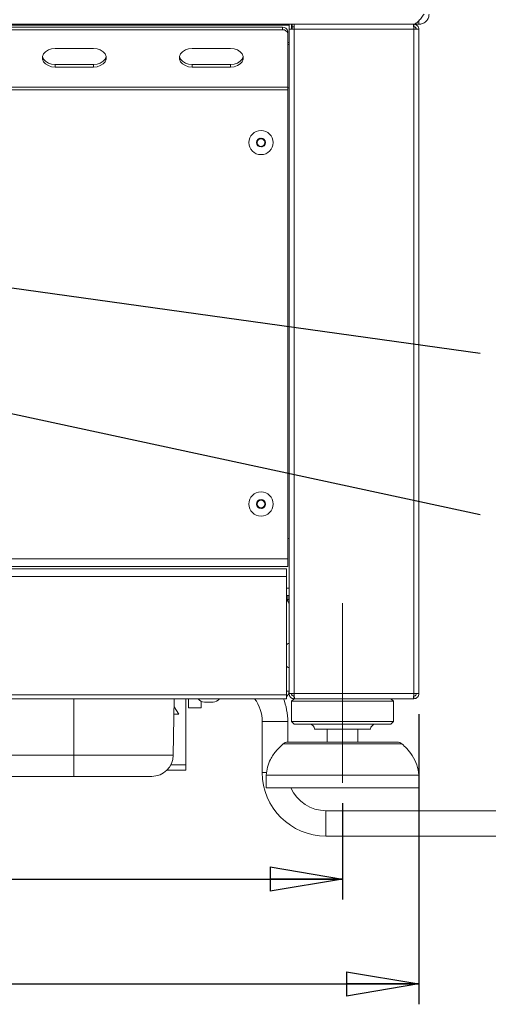
# Model space of a CAD drawing. Units: millimetres. Extents: x 5 to 505, y 5 to 292.
# Drawn here: x 82 to 105, y 187 to 236 of the extents above; entities that cross this region are included whole.
import ezdxf

# ---------------------------------------------------------------- set-up
doc = ezdxf.new("R2010")
doc.units = ezdxf.units.MM
doc.linetypes.add('CENTERX2', pattern=[20.32, 12.7, -2.54, 2.54, -2.54])
doc.layers.add('BEMAßUNG', color=96, linetype='Continuous')
doc.styles.add('SLDTEXTSTYLE0', font='TXT', dxfattribs={"width": 0.75})
doc.dimstyles.new('SLDDIMSTYLE0', dxfattribs={"dimtxt": 3.5, "dimasz": 3.556, "dimexe": 0, "dimexo": 0.0625, "dimgap": 0.875, "dimtad": 1, "dimlfac": 8, "dimrnd": 1e-09, "dimzin": 12, "dimdsep": 46, "dimtxsty": 'SLDTEXTSTYLE0', "dimblk1": 'CLOSED', "dimblk2": 'CLOSED', "dimsah": 1, "dimcen": 0.09, "dimadec": 0, "dimazin": 3, "dimtfac": 1, "dimtofl": 0, "dimtmove": 0, "dimatfit": 3, "dimldrblk": 'CLOSED', "dimfxl": 0, "dimfrac": 2, "dimtolj": 1, "dimtzin": 12, "dimarcsym": 0})
doc.dimstyles.new('SLDDIMSTYLE3', dxfattribs={"dimtxt": 0.18, "dimasz": 0.762, "dimexe": 0, "dimexo": 0.0625, "dimgap": 0, "dimtad": 0, "dimtih": 1, "dimtoh": 1, "dimdec": 0, "dimrnd": 1e-09, "dimzin": 0, "dimdsep": 46, "dimtxsty": 'Standard', "dimblk1": 'DOT', "dimblk2": 'DOT', "dimsah": 1, "dimcen": 0.09, "dimadec": 0, "dimazin": 0, "dimtfac": 0.762, "dimtdec": 0, "dimtofl": 0, "dimtmove": 0, "dimatfit": 3, "dimldrblk": 'DOT', "dimfxl": 0, "dimfrac": 2, "dimtolj": 1, "dimtzin": 0, "dimarcsym": 0})
doc.dimstyles.new('SLDDIMSTYLE4', dxfattribs={"dimtxt": 0.18, "dimasz": 3.556, "dimexe": 0, "dimexo": 0.0625, "dimgap": 0, "dimtad": 0, "dimtih": 1, "dimtoh": 1, "dimdec": 0, "dimrnd": 1e-09, "dimzin": 0, "dimdsep": 46, "dimtxsty": 'Standard', "dimsah": 1, "dimcen": 0.09, "dimadec": 0, "dimazin": 0, "dimtfac": 3.556, "dimtdec": 0, "dimtofl": 0, "dimtmove": 0, "dimatfit": 3, "dimfxl": 0, "dimfrac": 2, "dimtolj": 1, "dimtzin": 0, "dimarcsym": 0})

# ---------------------------------------------------------------- blocks, each defined once
blk = doc.blocks.new('_CLOSED')
at = {"color": 0, "linetype": 'ByBlock', "lineweight": -2}
for p, q in [((-1, 0.166667), (0, 0)), ((-1, 0.166667), (-1, -0.166667)), ((0, 0), (-1, -0.166667)), ((0, 0), (-1, 0))]:
    blk.add_line(p, q, dxfattribs=at)
blk = doc.blocks.new('_D_5')
at = {"layer": 'BEMAßUNG'}
for p, q in [((47.95, 201.455), (47.95, 187.199)), ((101.95, 201.455), (101.95, 187.199)), ((47.95, 188.199), (101.95, 188.199))]:
    blk.add_line(p, q, dxfattribs=at)
at = {"layer": 'BEMAßUNG', "xscale": 3.556, "yscale": 3.556, "rotation": 180.0000000000004}
blk.add_blockref('_CLOSED', (47.95, 188.199, 40.803), dxfattribs=at)
at = {"layer": 'BEMAßUNG', "xscale": 3.556, "yscale": 3.556}
blk.add_blockref('_CLOSED', (101.95, 188.199, 40.803), dxfattribs=at)
at = {"layer": 'BEMAßUNG', "insert": (69.984, 192.711), "char_height": 3.5, "attachment_point": 1, "style": 'SLDTEXTSTYLE0'}
blk.add_mtext('432', dxfattribs=at)
blk = doc.blocks.new('_D_7')
at = {"layer": 'BEMAßUNG'}
for p, q in [((51.7, 197.08), (51.7, 192.35)), ((98.2, 197.08), (98.2, 192.35)), ((51.7, 193.35), (98.2, 193.35))]:
    blk.add_line(p, q, dxfattribs=at)
at = {"layer": 'BEMAßUNG', "xscale": 3.556, "yscale": 3.556, "rotation": 180.0000000000004}
blk.add_blockref('_CLOSED', (51.7, 193.35, 40.803), dxfattribs=at)
at = {"layer": 'BEMAßUNG', "xscale": 3.556, "yscale": 3.556}
blk.add_blockref('_CLOSED', (98.2, 193.35, 40.803), dxfattribs=at)
at = {"layer": 'BEMAßUNG', "insert": (69.984, 197.861), "char_height": 3.5, "attachment_point": 1, "style": 'SLDTEXTSTYLE0'}
blk.add_mtext('372', dxfattribs=at)
blk = doc.blocks.new('_DOT')
at = {"color": 0, "linetype": 'ByBlock', "lineweight": -2}
blk.add_line((-0.5, 0), (-1, 0), dxfattribs=at)
at = {"color": 0, "linetype": 'ByBlock', "const_width": 0.5}
blk.add_lwpolyline([(-0.25, 0, 1), (0.25, 0, 1)], format="xyb", close=True, dxfattribs=at)

msp = doc.modelspace()

# ---------------------------------------------------------------- linework, layer by layer
at = {"color": 7, "linetype": 'Continuous', "lineweight": 15}
for p, q in [((101.9504, 235.5051), (101.9504, 235.3301)), ((48.249, 235.3282), (101.6514, 235.3282)), ((54.3254, 235.2797), (95.5754, 235.2797)), ((54.6379, 235.1795), (95.2629, 235.1795)), ((54.6379, 235.0516), (95.2629, 235.0516)), ((95.2629, 235.0516), (95.2629, 235.1795)), ((95.5129, 234.9966), (95.5129, 234.8687)), ((95.5754, 235.0801), (95.5754, 235.3282)), ((95.5754, 202.4551), (95.5754, 235.0801)), ((95.5754, 235.0801), (95.8254, 235.0801)), ((95.7004, 235.3282), (95.7004, 235.0801)), ((95.7254, 235.2051), (95.7254, 235.3282)), ((95.8254, 235.2051), (95.7254, 235.2051)), ((95.7316, 235.2051), (95.7316, 235.0801)), ((95.8254, 235.0801), (95.8254, 235.3282)), ((95.8254, 235.0801), (101.7004, 235.0801)), ((95.8254, 202.4551), (95.8254, 235.0801)), ((101.9504, 235.3301), (101.7003, 235.3301)), ((101.7004, 235.3301), (101.7004, 235.2051)), ((101.7004, 202.4551), (101.7004, 235.0801)), ((101.7004, 235.0801), (101.9504, 235.0801)), ((101.7941, 235.0801), (101.7941, 235.1605)), ((101.9504, 202.4551), (101.9504, 235.0801)), ((95.5129, 234.8687), (95.5129, 232.2342)), ((85.9754, 234.1374), (84.1004, 234.1374)), ((92.7004, 234.1374), (90.8254, 234.1374)), ((95.5129, 234.3301), (95.5754, 234.3301)), ((84.1004, 233.3511), (84.1004, 233.2232)), ((84.1004, 233.3511), (85.9754, 233.3511)), ((84.1004, 233.2232), (85.9754, 233.2232)), ((85.9754, 233.3511), (85.9754, 233.2232)), ((90.8254, 233.3511), (90.8254, 233.2232)), ((90.8254, 233.3511), (92.7004, 233.3511)), ((90.8254, 233.2232), (92.7004, 233.2232)), ((92.7004, 233.3511), (92.7004, 233.2232)), ((95.5129, 232.2342), (54.3879, 232.2342)), ((54.3879, 232.1063), (95.5129, 232.1063)), ((95.5129, 232.1063), (95.5129, 232.2342)), ((95.5129, 232.2051), (95.5754, 232.2051)), ((95.5129, 209.0801), (95.5129, 232.1063)), ((94.1614, 229.7306), (93.9964, 229.5904)), ((94.3653, 229.6578), (94.1614, 229.7306)), ((93.9964, 229.5904), (94.0354, 229.3774)), ((94.0354, 229.3774), (94.2393, 229.3046)), ((94.2393, 229.3046), (94.4043, 229.4449)), ((94.4043, 229.4449), (94.3653, 229.6578)), ((94.1614, 211.9806), (93.9964, 211.8404)), ((93.9964, 211.8404), (94.0354, 211.6274)), ((94.3653, 211.9078), (94.1614, 211.9806)), ((94.4043, 211.6949), (94.3653, 211.9078)), ((94.0354, 211.6274), (94.2393, 211.5546)), ((94.2393, 211.5546), (94.4043, 211.6949)), ((95.5754, 210.0801), (95.5129, 210.0801)), ((54.3879, 209.0801), (95.5129, 209.0801)), ((95.5129, 209.0801), (95.5129, 208.7051)), ((54.3879, 208.7051), (95.5129, 208.7051)), ((54.4504, 208.5801), (95.4504, 208.5801)), ((95.4504, 208.5801), (95.4504, 208.2051)), ((54.4504, 208.2051), (95.4504, 208.2051)), ((95.4504, 202.3989), (95.4504, 208.2051)), ((95.4504, 207.2676), (95.5129, 207.2676)), ((95.5754, 207.2676), (95.4504, 207.2676)), ((95.4504, 207.0801), (95.5129, 207.0801)), ((95.5129, 207.2676), (95.5129, 207.0801)), ((95.5129, 207.2676), (95.5754, 207.2624)), ((95.5754, 206.8926), (95.5674, 206.8926)), ((95.5754, 206.8364), (95.5753, 206.8364)), ((54.4504, 202.3989), (95.4504, 202.3989)), ((54.4504, 202.2051), (95.4504, 202.2051)), ((89.8961, 199.4366), (89.9445, 202.2051)), ((90.5129, 198.9551), (90.5129, 202.2051)), ((90.6379, 202.2051), (90.6379, 201.7557)), ((93.8879, 202.2051), (92.1574, 202.2051)), ((95.4504, 202.5801), (95.5754, 202.5801)), ((95.4504, 202.3989), (95.4504, 202.2051)), ((95.8254, 202.4551), (95.5754, 202.4551)), ((95.8254, 202.2051), (95.7004, 202.0801)), ((101.7004, 202.4551), (95.8254, 202.4551)), ((95.8254, 202.2051), (95.8254, 202.3301)), ((95.8519, 202.2051), (95.8254, 202.2051)), ((101.6739, 202.2051), (95.8519, 202.2051)), ((100.7004, 202.0801), (100.5754, 202.2051)), ((101.7004, 202.2051), (101.6739, 202.2051)), ((101.9504, 202.4551), (101.7004, 202.4551)), ((101.7004, 202.2051), (101.7004, 202.3301)), ((89.9375, 201.8073), (90.1731, 201.4551)), ((91.2629, 201.7557), (90.6379, 201.7557)), ((91.2629, 202.0878), (91.2629, 201.7557)), ((91.8547, 202.0426), (91.421, 202.0426)), ((95.7004, 202.0801), (95.7004, 201.0801)), ((100.7004, 202.0801), (95.7004, 202.0801)), ((100.7004, 201.0801), (100.7004, 202.0801)), ((90.1731, 201.4551), (89.9314, 201.4551)), ((94.2629, 201.0801), (94.2629, 198.5801)), ((95.5129, 200.0799), (95.5129, 201.0801)), ((95.7004, 201.0801), (95.8254, 200.9551)), ((100.7004, 201.0801), (95.7004, 201.0801)), ((100.5754, 200.9551), (95.8254, 200.9551)), ((99.5754, 200.7051), (96.8254, 200.7051)), ((97.4504, 200.7051), (97.4504, 200.0801)), ((98.9504, 200.0801), (98.9504, 200.7051)), ((100.5754, 200.9551), (100.7004, 201.0801)), ((95.5253, 200.0801), (98.2004, 200.0801)), ((98.2004, 200.0801), (100.8755, 200.0801)), ((64.8879, 199.4366), (85.0129, 199.4366)), ((85.0129, 199.4366), (89.8961, 199.4366)), ((85.0129, 199.4366), (85.0129, 198.3926)), ((90.5129, 198.9551), (90.5129, 198.7051)), ((85.0129, 198.3926), (64.8879, 198.3926)), ((88.8338, 198.3926), (85.0129, 198.3926)), ((90.5129, 198.7051), (89.5864, 198.7051)), ((94.4504, 198.4551), (94.4504, 197.8301)), ((101.9504, 198.4551), (94.4504, 198.4551)), ((101.9504, 197.8301), (101.9504, 198.4551)), ((101.9504, 197.8301), (94.4504, 197.8301)), ((107.3879, 196.7051), (97.3879, 196.7051)), ((97.3879, 195.4551), (107.3879, 195.4551))]:
    msp.add_line(p, q, dxfattribs=at)
at = {"color": 8, "linetype": 'Continuous', "lineweight": 15}
for p, q in [((95.5754, 234.4308), (95.5129, 234.4308)), ((95.5754, 207.6426), (95.4504, 207.6426)), ((95.5129, 206.9955), (95.5129, 207.0801)), ((85.0129, 199.4366), (85.0129, 202.2051)), ((94.2629, 201.0801), (95.5129, 201.0801)), ((101.1237, 199.9861), (95.277, 199.9861)), ((90.5129, 198.9551), (89.7713, 198.9551)), ((94.4647, 198.5801), (94.2629, 198.5801)), ((97.3879, 196.7051), (97.3879, 195.4551))]:
    msp.add_line(p, q, dxfattribs=at)
at = {"color": 7, "linetype": 'Continuous', "lineweight": 15, "flags": 128}
for points in [[(84.1004, 234.1374), (83.9243, 234.1189), (83.7625, 234.0648), (83.628, 233.9796), (83.5318, 233.8702), (83.4817, 233.7453), (83.4817, 233.6152), (83.5318, 233.4904), (83.628, 233.381), (83.7625, 233.2958), (83.9243, 233.2417), (84.1004, 233.2232)], [(85.9754, 233.2232), (86.1515, 233.2417), (86.3133, 233.2958), (86.4477, 233.381), (86.5439, 233.4904), (86.594, 233.6152), (86.594, 233.7453), (86.5439, 233.8702), (86.4477, 233.9796), (86.3133, 234.0648), (86.1515, 234.1189), (85.9754, 234.1374)], [(90.8254, 234.1374), (90.6493, 234.1189), (90.4875, 234.0648), (90.353, 233.9796), (90.2568, 233.8702), (90.2067, 233.7453), (90.2067, 233.6152), (90.2568, 233.4904), (90.353, 233.381), (90.4875, 233.2958), (90.6493, 233.2417), (90.8254, 233.2232)], [(92.7004, 233.2232), (92.8764, 233.2417), (93.0383, 233.2958), (93.1727, 233.381), (93.2689, 233.4904), (93.319, 233.6152), (93.319, 233.7453), (93.2689, 233.8702), (93.1727, 233.9796), (93.0383, 234.0648), (92.8764, 234.1189), (92.7004, 234.1374)], [(83.4815, 233.7442), (83.4817, 233.7431), (83.5318, 233.6183), (83.628, 233.5088), (83.7625, 233.4236), (83.9243, 233.3696), (84.1004, 233.3511)], [(85.9754, 233.3511), (86.1515, 233.3696), (86.3133, 233.4236), (86.4477, 233.5088), (86.5439, 233.6183), (86.594, 233.7431), (86.5942, 233.7442)], [(90.2065, 233.7442), (90.2067, 233.7431), (90.2568, 233.6183), (90.353, 233.5088), (90.4875, 233.4236), (90.6493, 233.3696), (90.8254, 233.3511)], [(92.7004, 233.3511), (92.8764, 233.3696), (93.0383, 233.4236), (93.1727, 233.5088), (93.2689, 233.6183), (93.319, 233.7431), (93.3192, 233.7442)], [(95.5129, 207.0801), (95.5494, 207.0765), (95.5754, 207.0694)], [(95.8263, 202.4247), (95.8102, 202.4399), (95.7959, 202.4551)]]:
    msp.add_lwpolyline(points, dxfattribs=at)
at = {"color": 7, "linetype": 'Continuous', "lineweight": 15}
for centre, radius in [((94.2004, 229.5176), 0.5938), ((94.2004, 229.5176), 0.2169), ((94.2004, 211.7676), 0.5937), ((94.2004, 211.7676), 0.2169)]:
    msp.add_circle(centre, radius, dxfattribs=at)
for centre, radius, start, end in [((95.2919, 234.9569), 0.2245, 10.19924, 97.44092), ((95.2919, 234.829), 0.2245, 10.19922, 97.44081), ((94.2004, 229.5176), 0.1875, 70.36615, 130.36615), ((94.2004, 229.5176), 0.1875, 10.36615, 70.36615), ((94.2004, 229.5176), 0.1875, 130.36615, 190.36615), ((94.2004, 229.5176), 0.1875, 190.36615, 250.36615), ((94.2004, 229.5176), 0.1875, 250.36615, 310.36615), ((94.2004, 229.5176), 0.1875, 310.36615, 10.36615), ((94.2004, 211.7676), 0.1875, 130.36615, 190.36615), ((94.2004, 211.7676), 0.1875, 70.36615, 130.36615), ((94.2004, 211.7676), 0.1875, 10.36615, 70.36615), ((94.2004, 211.7676), 0.1875, 310.36615, 10.36615), ((94.2004, 211.7676), 0.1875, 190.36615, 250.36615), ((94.2004, 211.7676), 0.1875, 250.36615, 310.36615), ((95.3254, 206.8301), 0.25, 0, 60), ((95.5754, 204.7864), 0.1375, 90, 155.38002), ((95.5754, 203.8739), 0.1375, 204.61998, 270), ((91.46, 202.4784), 0.4375, 218.65168, 264.8818), ((91.8157, 202.4784), 0.4375, 275.1182, 321.34832), ((92.3879, 201.0801), 1.875, 0, 36.8699), ((92.3879, 201.0801), 3.125, 0, 21.35611), ((95.2004, 202.5801), 0.375, 311.81031, 0), ((96.5754, 200.7051), 0.25, 0, 90), ((99.8254, 200.7051), 0.25, 90, 180), ((95.5253, 199.7051), 0.375, 90, 131.45987), ((100.8755, 199.7051), 0.375, 48.54013, 90), ((88.8338, 199.4551), 1.0625, 270, 359), ((97.3879, 198.5801), 3.125, 180, 270), ((97.3879, 198.5801), 1.875, 203.57818, 270)]:
    msp.add_arc(centre, radius, start, end, dxfattribs=at)
for points, knots in [([(102.2004, 235.8282), (102.1524, 235.7595), (102.0565, 235.6219), (101.9125, 235.4523), (101.7775, 235.3438), (101.6904, 235.3374), (101.6514, 235.3346)], [0, 0, 0, 0, 0.2620094, 0.5243325, 0.7866562, 1, 1, 1, 1]), ([(102.4504, 235.8301), (102.4437, 235.7683), (102.4303, 235.6446), (102.3265, 235.4842), (102.1765, 235.3714), (102.0406, 235.3325), (101.9647, 235.3305), (101.9504, 235.3301)], [0, 0, 0, 0, 0.23619095, 0.47248249, 0.70877417, 0.94506722, 1, 1, 1, 1]), ([(101.6739, 235.3301), (101.6761, 235.3264), (101.6805, 235.3188), (101.6871, 235.261), (101.6937, 235.1784), (101.6982, 235.1129), (101.7004, 235.0801)], [0, 0, 0, 0, 0.2499999, 0.5, 0.7499996, 1, 1, 1, 1]), ([(101.7004, 235.3301), (101.7331, 235.3264), (101.7986, 235.3188), (101.8813, 235.261), (101.9391, 235.1784), (101.9466, 235.1129), (101.9504, 235.0801)], [0, 0, 0, 0, 0.2500005, 0.4999991, 0.7499993, 1, 1, 1, 1]), ([(101.7004, 235.2051), (101.7167, 235.2032), (101.7495, 235.1995), (101.7908, 235.1706), (101.8197, 235.1293), (101.8235, 235.0965), (101.8254, 235.0801)], [0, 0, 0, 0, 0.2499965, 0.4999988, 0.7499979, 1, 1, 1, 1]), ([(95.8254, 202.2051), (95.7926, 202.2089), (95.7271, 202.2164), (95.6445, 202.2742), (95.5866, 202.3568), (95.5791, 202.4224), (95.5754, 202.4551)], [0, 0, 0, 0, 0.2499994, 0.500001, 0.7499959, 1, 1, 1, 1]), ([(95.8254, 202.3301), (95.809, 202.332), (95.7762, 202.3358), (95.7349, 202.3647), (95.706, 202.406), (95.7022, 202.4387), (95.7004, 202.4551)], [0, 0, 0, 0, 0.24999857, 0.49999367, 0.74999399, 1, 1, 1, 1]), ([(95.8254, 202.4551), (95.8276, 202.4224), (95.832, 202.3568), (95.8386, 202.2742), (95.8453, 202.2164), (95.8497, 202.2089), (95.8519, 202.2051)], [0, 0, 0, 0, 0.2500045, 0.4999986, 0.7500014, 1, 1, 1, 1]), ([(101.6739, 202.2051), (101.6761, 202.2089), (101.6805, 202.2164), (101.6871, 202.2742), (101.6937, 202.3568), (101.6982, 202.4224), (101.7004, 202.4551)], [0, 0, 0, 0, 0.2499986, 0.5000014, 0.7499955, 1, 1, 1, 1]), ([(101.9504, 202.4551), (101.9466, 202.4224), (101.9391, 202.3568), (101.8813, 202.2742), (101.7986, 202.2164), (101.7331, 202.2089), (101.7004, 202.2051)], [0, 0, 0, 0, 0.2500048, 0.4999995, 0.7500008, 1, 1, 1, 1]), ([(101.8254, 202.4551), (101.8235, 202.4387), (101.8197, 202.406), (101.7908, 202.3647), (101.7495, 202.3358), (101.7167, 202.332), (101.7004, 202.3301)], [0, 0, 0, 0, 0.25000601, 0.50000633, 0.75000143, 1, 1, 1, 1]), ([(95.2924, 199.9871), (95.1787, 199.885), (94.9319, 199.663), (94.6741, 199.2698), (94.5034, 198.8539), (94.468, 198.5879), (94.4504, 198.4551)], [0, 0, 0, 0, 0.254631, 0.5532671, 0.7768829, 1, 1, 1, 1]), ([(101.9504, 198.4551), (101.9253, 198.6238), (101.8747, 198.964), (101.6481, 199.4023), (101.386, 199.7457), (101.1926, 199.9164), (101.1075, 199.9916)], [0, 0, 0, 0, 0.2828545, 0.5703938, 0.8110313, 1, 1, 1, 1])]:
    msp.add_open_spline(points, degree=3, knots=knots, dxfattribs=at)
at = {"layer": 'BEMAßUNG', "linetype": 'CENTERX2', "lineweight": 0}
msp.add_line((98.2004, 198.0801), (98.2004, 206.8926), dxfattribs=at)

# ---------------------------------------------------------------- dimensions: what is measured, and where the dimension line sits
at = {"layer": 'BEMAßUNG'}
for base, p1, p2, picture, middle in [((101.9504, 188.1991), (47.9504, 202.4551), (101.9504, 202.4551), '_D_5', (73.8633, 188.1991)), ((98.2004, 193.3496), (51.7004, 198.0801), (98.2004, 198.0801), '_D_7', (73.8633, 193.3496))]:
    dim = msp.add_linear_dim(base=base, p1=p1, p2=p2, dimstyle='SLDDIMSTYLE0', dxfattribs=at)
    dim.commit()
    dim.dimension.update_dxf_attribs({"geometry": picture, "text_midpoint": middle, "dimtype": 160})

# ---------------------------------------------------------------- leaders
for points, dimstyle in [([(64.7013, 224.7782), (104.9545, 219.1818)], 'SLDDIMSTYLE4'), ([(75.6415, 217.5814), (104.9545, 211.2479)], 'SLDDIMSTYLE3')]:
    msp.add_leader(points, dimstyle=dimstyle, dxfattribs=at)

doc.saveas('drawing.dxf')
